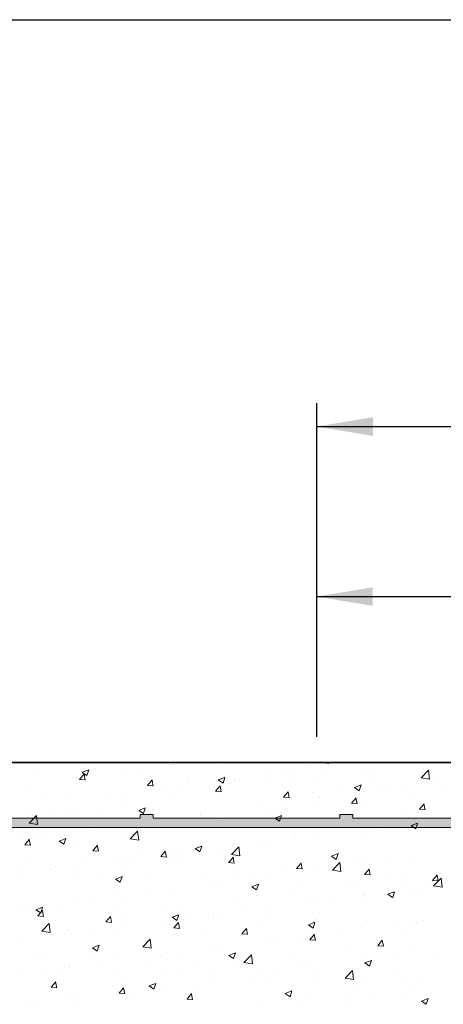
# Model space of a CAD drawing. Units: millimetres. Extents: x 1302 to 1599, y 1140 to 1357.
# Drawn here: x 1420 to 1443, y 1304 to 1357 of the extents above; entities that cross this region are included whole.
import ezdxf

# ---------------------------------------------------------------- set-up
doc = ezdxf.new("R2010")
doc.units = ezdxf.units.MM
for name, color, linetype, lineweight in [('Bemassung R', 1, 'Continuous', 30), ('Putz Sch', 252, 'Continuous', 20), ('Putznetz', 7, 'Continuous', 15), ('Putznetz Lienien', 7, 'Continuous', 15), ('Schrauben F', 254, 'Continuous', 18)]:
    doc.layers.add(name, color=color, linetype=linetype, lineweight=lineweight)

# ---------------------------------------------------------------- blocks, each defined once
blk = doc.blocks.new('Putznetz')
at = {"layer": 'Schrauben F'}
h = blk.add_hatch(color=256, dxfattribs=at)
edge = h.paths.add_edge_path()
edge.add_line((3247.311, 102.316), (3347.311, 102.316))
edge.add_arc((3347.311, 103.566), 1.25, 270, 0)
edge.add_line((3348.561, 103.566), (3348.061, 103.566))
edge.add_arc((3347.311, 103.566), 0.75, 270, 360, ccw=False)
edge.add_line((3347.311, 102.816), (3346.85, 102.816))
edge.add_line((3346.85, 102.816), (3346.85, 103.016))
edge.add_line((3346.85, 103.016), (3346.15, 103.016))
edge.add_line((3346.15, 103.016), (3346.15, 102.816))
edge.add_line((3346.15, 102.816), (3336.15, 102.816))
edge.add_line((3336.15, 102.816), (3336.15, 103.016))
edge.add_line((3336.15, 103.016), (3335.45, 103.016))
edge.add_line((3335.45, 103.016), (3335.45, 102.816))
edge.add_line((3335.45, 102.816), (3325.45, 102.816))
edge.add_line((3325.45, 102.816), (3325.45, 103.016))
edge.add_line((3325.45, 103.016), (3324.75, 103.016))
edge.add_line((3324.75, 103.016), (3324.75, 102.816))
edge.add_line((3324.75, 102.816), (3314.75, 102.816))
edge.add_line((3314.75, 102.816), (3314.75, 103.016))
edge.add_line((3314.75, 103.016), (3314.05, 103.016))
edge.add_line((3314.05, 103.016), (3314.05, 102.816))
edge.add_line((3314.05, 102.816), (3304.05, 102.816))
edge.add_line((3304.05, 102.816), (3304.05, 103.016))
edge.add_line((3304.05, 103.016), (3303.35, 103.016))
edge.add_line((3303.35, 103.016), (3303.35, 102.816))
edge.add_line((3303.35, 102.816), (3293.35, 102.816))
edge.add_line((3293.35, 102.816), (3293.35, 103.016))
edge.add_line((3293.35, 103.016), (3292.65, 103.016))
edge.add_line((3292.65, 103.016), (3292.65, 102.816))
edge.add_line((3292.65, 102.816), (3282.65, 102.816))
edge.add_line((3282.65, 102.816), (3282.65, 103.016))
edge.add_line((3282.65, 103.016), (3281.95, 103.016))
edge.add_line((3281.95, 103.016), (3281.95, 102.816))
edge.add_line((3281.95, 102.816), (3271.95, 102.816))
edge.add_line((3271.95, 102.816), (3271.95, 103.016))
edge.add_line((3271.95, 103.016), (3271.25, 103.016))
edge.add_line((3271.25, 103.016), (3271.25, 102.816))
edge.add_line((3271.25, 102.816), (3261.25, 102.816))
edge.add_line((3261.25, 102.816), (3261.25, 103.016))
edge.add_line((3261.25, 103.016), (3260.55, 103.016))
edge.add_line((3260.55, 103.016), (3260.55, 102.816))
edge.add_line((3260.55, 102.816), (3250.237, 102.816))
edge.add_line((3250.237, 102.816), (3250.237, 103.016))
edge.add_line((3250.237, 103.016), (3249.537, 103.016))
edge.add_line((3249.537, 103.016), (3249.537, 102.816))
edge.add_line((3249.537, 102.816), (3247.311, 102.816))
edge.add_line((3247.311, 102.816), (3247.311, 102.316))
for p, q in [((3281.95, 103.016), (3281.95, 102.816)), ((3282.65, 103.016), (3281.95, 103.016)), ((3282.65, 102.816), (3282.65, 103.016)), ((3292.65, 103.016), (3292.65, 102.816)), ((3293.35, 103.016), (3292.65, 103.016)), ((3293.35, 102.816), (3293.35, 103.016)), ((3281.95, 102.816), (3271.95, 102.816)), ((3292.65, 102.816), (3282.65, 102.816)), ((3303.35, 102.816), (3293.35, 102.816))]:
    blk.add_line(p, q)
at = {"layer": 'Putznetz'}
blk.add_line((3247.311, 102.316), (3347.311, 102.316), dxfattribs=at)

msp = doc.modelspace()

# ---------------------------------------------------------------- linework, layer by layer
for p, q in [((1302.225, 1356.892), (1599.225, 1356.892)), ((1495.977, 1317.047), (1331.132, 1317.047)), ((1331.132, 1317.047), (1460.025, 1317.047))]:
    msp.add_line(p, q)
at = {"layer": 'Bemassung R'}
for p, q in [((1436.133, 1319.37), (1436.133, 1336.319)), ((1436.137, 1335.068), (1584.942, 1335.068)), ((1436.133, 1318.432), (1436.133, 1327.2)), ((1436.133, 1325.95), (1493.218, 1325.95))]:
    msp.add_line(p, q, dxfattribs=at)
for points in [[(1439.133, 1335.569), (1439.133, 1334.569), (1436.133, 1335.069)], [(1439.137, 1335.568), (1439.137, 1334.568), (1436.137, 1335.068)], [(1439.133, 1326.45), (1439.133, 1325.45), (1436.133, 1325.95)]]:
    msp.add_solid(points, dxfattribs=at)
at = {"layer": 'Putz Sch'}
for p, q in [((1423.549, 1316.524), (1423.905, 1316.66)), ((1423.801, 1316.353), (1423.904, 1316.66)), ((1425.491, 1317.035), (1425.491, 1317.035)), ((1425.862, 1316.618), (1425.862, 1316.618)), ((1428.203, 1316.921), (1428.203, 1316.921)), ((1428.428, 1316.943), (1428.428, 1316.943)), ((1430.915, 1316.806), (1430.915, 1316.806)), ((1433.627, 1316.692), (1433.627, 1316.692)), ((1434.418, 1316.732), (1434.418, 1316.732)), ((1435.689, 1316.899), (1435.689, 1316.899)), ((1436.488, 1317.036), (1436.752, 1316.995)), ((1436.752, 1316.997), (1436.747, 1317.036)), ((1438.817, 1316.697), (1438.817, 1316.697)), ((1441.721, 1316.227), (1442.117, 1316.639)), ((1442.173, 1316.156), (1442.117, 1316.639)), ((1421.139, 1316.582), (1421.139, 1316.582)), ((1423.254, 1316.26), (1423.254, 1316.26)), ((1423.412, 1316.143), (1423.716, 1316.116)), ((1423.415, 1316.143), (1423.66, 1316.434)), ((1423.548, 1316.523), (1423.801, 1316.353)), ((1423.716, 1316.108), (1423.658, 1316.427)), ((1423.851, 1316.468), (1423.851, 1316.468)), ((1426.563, 1316.353), (1426.563, 1316.353)), ((1427.059, 1315.824), (1427.304, 1316.116)), ((1427.36, 1315.789), (1427.301, 1316.108)), ((1429.274, 1316.238), (1429.274, 1316.238)), ((1429.285, 1316.056), (1429.285, 1316.056)), ((1430.849, 1316.117), (1431.102, 1315.946)), ((1430.85, 1316.117), (1431.206, 1316.253)), ((1431.102, 1315.947), (1431.205, 1316.254)), ((1431.209, 1316.31), (1431.209, 1316.31)), ((1431.739, 1316.069), (1431.739, 1316.069)), ((1431.986, 1316.124), (1431.986, 1316.124)), ((1434.701, 1316.578), (1434.701, 1316.578)), ((1436.179, 1316.316), (1436.179, 1316.316)), ((1436.339, 1316.577), (1436.339, 1316.577)), ((1439.051, 1316.463), (1439.051, 1316.463)), ((1441.722, 1316.224), (1442.174, 1316.154)), ((1441.762, 1316.348), (1441.762, 1316.348)), ((1441.844, 1316.479), (1441.844, 1316.479)), ((1420.615, 1315.879), (1420.615, 1315.879)), ((1427.056, 1315.824), (1427.359, 1315.797)), ((1428.014, 1315.889), (1428.014, 1315.889)), ((1428.776, 1315.561), (1428.776, 1315.561)), ((1430.702, 1315.505), (1430.947, 1315.797)), ((1431.004, 1315.47), (1430.945, 1315.789)), ((1431.005, 1315.633), (1431.005, 1315.633)), ((1433.613, 1315.991), (1433.613, 1315.991)), ((1434.698, 1316.009), (1434.698, 1316.009)), ((1437.41, 1315.895), (1437.41, 1315.895)), ((1438.149, 1315.71), (1438.402, 1315.539)), ((1438.151, 1315.71), (1438.506, 1315.846)), ((1438.402, 1315.54), (1438.505, 1315.847)), ((1438.881, 1315.971), (1438.881, 1315.971)), ((1439.485, 1315.572), (1439.485, 1315.572)), ((1440.122, 1315.78), (1440.122, 1315.78)), ((1440.757, 1315.739), (1440.757, 1315.739)), ((1442.681, 1315.992), (1442.681, 1315.992)), ((1442.833, 1315.666), (1442.833, 1315.666)), ((1421.61, 1315.046), (1421.61, 1315.046)), ((1422.882, 1315.213), (1422.882, 1315.213)), ((1424.805, 1315.467), (1424.805, 1315.467)), ((1425.814, 1315.052), (1425.814, 1315.052)), ((1428.366, 1315.252), (1428.366, 1315.252)), ((1430.699, 1315.505), (1431.003, 1315.478)), ((1434.343, 1315.186), (1434.647, 1315.16)), ((1434.346, 1315.186), (1434.591, 1315.478)), ((1434.647, 1315.152), (1434.589, 1315.47)), ((1435.919, 1315.462), (1435.919, 1315.462)), ((1436.277, 1315.149), (1436.277, 1315.149)), ((1437.99, 1314.868), (1438.235, 1315.159)), ((1438.291, 1314.833), (1438.232, 1315.151)), ((1438.756, 1315.006), (1438.756, 1315.006)), ((1441.364, 1315.363), (1441.364, 1315.363)), ((1421.769, 1314.568), (1421.769, 1314.568)), ((1422.851, 1314.544), (1422.851, 1314.544)), ((1423.192, 1314.569), (1423.192, 1314.569)), ((1425.8, 1314.927), (1425.8, 1314.927)), ((1426.581, 1314.478), (1426.833, 1314.308)), ((1426.582, 1314.478), (1426.937, 1314.615)), ((1426.833, 1314.308), (1426.936, 1314.615)), ((1432.956, 1314.954), (1432.956, 1314.954)), ((1433.081, 1314.728), (1433.081, 1314.728)), ((1434.353, 1314.896), (1434.353, 1314.896)), ((1436.117, 1314.625), (1436.117, 1314.625)), ((1437.987, 1314.867), (1438.29, 1314.841)), ((1441.63, 1314.549), (1441.934, 1314.522)), ((1441.633, 1314.549), (1441.878, 1314.841)), ((1441.935, 1314.514), (1441.876, 1314.832)), ((1420.554, 1314.188), (1420.554, 1314.188)), ((1420.708, 1313.801), (1421.104, 1314.213)), ((1421.16, 1313.73), (1421.104, 1314.213)), ((1424.481, 1314.453), (1424.481, 1314.453)), ((1427.193, 1314.339), (1427.193, 1314.339)), ((1427.949, 1314.053), (1427.949, 1314.053)), ((1429.873, 1314.306), (1429.873, 1314.306)), ((1429.904, 1314.224), (1429.904, 1314.224)), ((1429.993, 1314.445), (1429.993, 1314.445)), ((1432.616, 1314.109), (1432.616, 1314.109)), ((1433.551, 1314.3), (1433.551, 1314.3)), ((1433.881, 1314.071), (1434.134, 1313.901)), ((1433.882, 1314.071), (1434.238, 1314.208)), ((1434.134, 1313.901), (1434.237, 1314.208)), ((1435.328, 1313.995), (1435.328, 1313.995)), ((1440.821, 1314.193), (1440.821, 1314.193)), ((1441.345, 1313.989), (1441.345, 1313.989)), ((1420.709, 1313.798), (1421.161, 1313.728)), ((1423.469, 1313.463), (1423.469, 1313.463)), ((1424.068, 1313.428), (1424.068, 1313.428)), ((1426.677, 1313.885), (1426.677, 1313.885)), ((1427.031, 1313.937), (1427.031, 1313.937)), ((1428.304, 1313.561), (1428.304, 1313.561)), ((1430.943, 1313.942), (1430.943, 1313.942)), ((1437.859, 1313.685), (1437.859, 1313.685)), ((1438.04, 1313.88), (1438.04, 1313.88)), ((1438.149, 1313.568), (1438.149, 1313.568)), ((1439.421, 1313.735), (1439.421, 1313.735)), ((1440.752, 1313.766), (1440.752, 1313.766)), ((1441.182, 1313.664), (1441.434, 1313.494)), ((1441.183, 1313.665), (1441.539, 1313.801)), ((1441.302, 1313.672), (1441.302, 1313.672)), ((1441.435, 1313.494), (1441.538, 1313.801)), ((1420.273, 1313.042), (1420.273, 1313.042)), ((1420.476, 1312.64), (1420.721, 1312.932)), ((1420.778, 1312.606), (1420.719, 1312.924)), ((1421.106, 1312.92), (1421.106, 1312.92)), ((1421.545, 1313.21), (1421.545, 1313.21)), ((1422.313, 1312.84), (1422.669, 1312.976)), ((1422.565, 1312.67), (1422.668, 1312.977)), ((1425.739, 1313.236), (1425.739, 1313.236)), ((1426.13, 1312.96), (1426.526, 1313.372)), ((1426.131, 1312.957), (1426.582, 1312.887)), ((1426.582, 1312.889), (1426.526, 1313.372)), ((1433.017, 1312.892), (1433.017, 1312.892)), ((1434.896, 1313.176), (1434.896, 1313.176)), ((1434.941, 1313.146), (1434.941, 1313.146)), ((1436.055, 1312.934), (1436.055, 1312.934)), ((1438.694, 1313.315), (1438.694, 1313.315)), ((1420.473, 1312.64), (1420.777, 1312.614)), ((1420.492, 1312.497), (1420.492, 1312.497)), ((1422.312, 1312.84), (1422.565, 1312.669)), ((1423.13, 1312.878), (1423.13, 1312.878)), ((1424.12, 1312.321), (1424.365, 1312.613)), ((1424.421, 1312.287), (1424.363, 1312.605)), ((1429.613, 1312.433), (1429.865, 1312.262)), ((1429.614, 1312.433), (1429.97, 1312.569)), ((1429.866, 1312.263), (1429.969, 1312.57)), ((1431.551, 1312.119), (1431.947, 1312.531)), ((1431.745, 1312.725), (1431.745, 1312.725)), ((1431.933, 1312.668), (1431.933, 1312.668)), ((1432.003, 1312.048), (1431.947, 1312.531)), ((1433.489, 1312.609), (1433.489, 1312.609)), ((1420.78, 1311.972), (1420.78, 1311.972)), ((1423.492, 1311.857), (1423.492, 1311.857)), ((1424.117, 1312.321), (1424.42, 1312.295)), ((1425.341, 1311.882), (1425.341, 1311.882)), ((1426.613, 1312.049), (1426.613, 1312.049)), ((1427.761, 1312.003), (1428.064, 1311.976)), ((1427.764, 1312.003), (1428.008, 1312.295)), ((1428.065, 1311.968), (1428.006, 1312.287)), ((1428.243, 1311.87), (1428.243, 1311.87)), ((1428.537, 1312.302), (1428.537, 1312.302)), ((1428.971, 1312.159), (1428.971, 1312.159)), ((1430.881, 1312.251), (1430.881, 1312.251)), ((1431.407, 1311.684), (1431.652, 1311.976)), ((1431.552, 1312.116), (1432.004, 1312.046)), ((1431.709, 1311.649), (1431.65, 1311.968)), ((1436.913, 1312.026), (1437.166, 1311.855)), ((1436.914, 1312.026), (1437.27, 1312.163)), ((1437.166, 1311.856), (1437.269, 1312.163)), ((1440.008, 1311.985), (1440.008, 1311.985)), ((1441.24, 1311.981), (1441.24, 1311.981)), ((1422.133, 1311.459), (1422.133, 1311.459)), ((1425.677, 1311.545), (1425.677, 1311.545)), ((1426.008, 1311.651), (1426.008, 1311.651)), ((1426.203, 1311.743), (1426.203, 1311.743)), ((1428.915, 1311.628), (1428.915, 1311.628)), ((1431.404, 1311.684), (1431.708, 1311.657)), ((1431.627, 1311.514), (1431.627, 1311.514)), ((1434.339, 1311.399), (1434.339, 1311.399)), ((1435.048, 1311.365), (1435.352, 1311.339)), ((1435.051, 1311.365), (1435.296, 1311.657)), ((1435.352, 1311.331), (1435.294, 1311.649)), ((1436.812, 1311.564), (1436.812, 1311.564)), ((1436.973, 1311.278), (1437.369, 1311.691)), ((1437.425, 1311.208), (1437.369, 1311.69)), ((1438.084, 1311.732), (1438.084, 1311.732)), ((1438.632, 1311.624), (1438.632, 1311.624)), ((1438.695, 1311.046), (1438.94, 1311.338)), ((1438.996, 1311.012), (1438.937, 1311.33)), ((1420.209, 1311.206), (1420.209, 1311.206)), ((1420.43, 1310.806), (1420.43, 1310.806)), ((1421.851, 1311.29), (1421.851, 1311.29)), ((1423.046, 1311.142), (1423.046, 1311.142)), ((1423.069, 1311.187), (1423.069, 1311.187)), ((1424.563, 1311.175), (1424.563, 1311.175)), ((1425.344, 1310.794), (1425.597, 1310.624)), ((1425.346, 1310.794), (1425.701, 1310.931)), ((1425.597, 1310.624), (1425.7, 1310.931)), ((1427.274, 1311.06), (1427.274, 1311.06)), ((1429.986, 1310.946), (1429.986, 1310.946)), ((1431.68, 1310.889), (1431.68, 1310.889)), ((1432.698, 1310.831), (1432.698, 1310.831)), ((1433.428, 1310.917), (1433.428, 1310.917)), ((1433.604, 1311.142), (1433.604, 1311.142)), ((1435.994, 1311.243), (1435.994, 1311.243)), ((1436.974, 1311.275), (1437.426, 1311.205)), ((1437.051, 1311.284), (1437.051, 1311.284)), ((1438.692, 1311.046), (1438.995, 1311.02)), ((1439.762, 1311.17), (1439.762, 1311.17)), ((1440.611, 1311.162), (1440.611, 1311.162)), ((1442.338, 1310.728), (1442.583, 1311.019)), ((1442.395, 1310.437), (1442.79, 1310.85)), ((1442.474, 1311.055), (1442.474, 1311.055)), ((1442.64, 1310.693), (1442.581, 1311.011)), ((1442.847, 1310.367), (1442.791, 1310.849)), ((1427.2, 1310.299), (1427.2, 1310.299)), ((1430.409, 1310.721), (1430.409, 1310.721)), ((1430.819, 1310.56), (1430.819, 1310.56)), ((1432.645, 1310.387), (1432.898, 1310.217)), ((1432.646, 1310.388), (1433.002, 1310.524)), ((1432.898, 1310.218), (1433.001, 1310.525)), ((1435.41, 1310.717), (1435.41, 1310.717)), ((1437.649, 1310.654), (1437.649, 1310.654)), ((1438.122, 1310.602), (1438.122, 1310.602)), ((1440.834, 1310.488), (1440.834, 1310.488)), ((1441.179, 1310.29), (1441.179, 1310.29)), ((1441.88, 1310.404), (1441.88, 1310.404)), ((1442.335, 1310.728), (1442.639, 1310.701)), ((1442.395, 1310.435), (1442.847, 1310.364)), ((1424.005, 1309.878), (1424.005, 1309.878)), ((1425.276, 1310.046), (1425.276, 1310.046)), ((1425.615, 1309.854), (1425.615, 1309.854)), ((1428.181, 1310.179), (1428.181, 1310.179)), ((1434.686, 1310.145), (1434.686, 1310.145)), ((1436.748, 1309.728), (1436.748, 1309.728)), ((1438.57, 1309.932), (1438.57, 1309.932)), ((1438.672, 1309.981), (1438.672, 1309.981)), ((1439.946, 1309.981), (1440.198, 1309.81)), ((1439.947, 1309.981), (1440.302, 1310.117)), ((1440.199, 1309.811), (1440.302, 1310.118)), ((1441.829, 1310.047), (1441.829, 1310.047)), ((1420.796, 1309.456), (1420.796, 1309.456)), ((1421.077, 1309.156), (1421.433, 1309.293)), ((1421.329, 1308.986), (1421.432, 1309.293)), ((1422.481, 1309.275), (1422.481, 1309.275)), ((1423.007, 1309.496), (1423.007, 1309.496)), ((1431.724, 1309.637), (1431.724, 1309.637)), ((1433.366, 1309.226), (1433.366, 1309.226)), ((1435.476, 1309.561), (1435.476, 1309.561)), ((1435.932, 1309.552), (1435.932, 1309.552)), ((1438.866, 1309.538), (1438.866, 1309.538)), ((1420.368, 1309.115), (1420.368, 1309.115)), ((1421.076, 1309.156), (1421.329, 1308.985)), ((1421.178, 1308.819), (1421.482, 1308.793)), ((1421.181, 1308.819), (1421.426, 1309.111)), ((1421.482, 1308.785), (1421.424, 1309.103)), ((1424.825, 1308.5), (1425.07, 1308.792)), ((1425.126, 1308.466), (1425.067, 1308.784)), ((1425.193, 1309.161), (1425.193, 1309.161)), ((1427.905, 1309.046), (1427.905, 1309.046)), ((1428.377, 1308.749), (1428.629, 1308.579)), ((1428.378, 1308.749), (1428.734, 1308.886)), ((1428.63, 1308.579), (1428.733, 1308.886)), ((1428.761, 1309.128), (1428.761, 1309.128)), ((1429.072, 1308.718), (1429.072, 1308.718)), ((1430.344, 1308.885), (1430.344, 1308.885)), ((1430.616, 1308.931), (1430.616, 1308.931)), ((1430.758, 1308.869), (1430.758, 1308.869)), ((1432.268, 1309.138), (1432.268, 1309.138)), ((1433.328, 1308.817), (1433.328, 1308.817)), ((1435.904, 1309.03), (1435.904, 1309.03)), ((1436.04, 1308.702), (1436.04, 1308.702)), ((1421.382, 1308.011), (1421.777, 1308.424)), ((1421.834, 1307.941), (1421.778, 1308.423)), ((1424.822, 1308.5), (1425.125, 1308.474)), ((1425.553, 1308.163), (1425.553, 1308.163)), ((1425.799, 1308.619), (1425.799, 1308.619)), ((1425.864, 1308.295), (1425.864, 1308.295)), ((1428.119, 1308.488), (1428.119, 1308.488)), ((1428.465, 1308.182), (1428.769, 1308.155)), ((1428.468, 1308.182), (1428.713, 1308.473)), ((1428.77, 1308.147), (1428.711, 1308.465)), ((1432.112, 1307.863), (1432.357, 1308.155)), ((1432.413, 1307.828), (1432.355, 1308.147)), ((1432.941, 1308.521), (1432.941, 1308.521)), ((1435.677, 1308.342), (1435.93, 1308.172)), ((1435.678, 1308.342), (1436.034, 1308.479)), ((1435.93, 1308.172), (1436.033, 1308.479)), ((1438.509, 1308.241), (1438.509, 1308.241)), ((1438.752, 1308.588), (1438.752, 1308.588)), ((1440.544, 1308.4), (1440.544, 1308.4)), ((1441.117, 1308.599), (1441.117, 1308.599)), ((1441.464, 1308.473), (1441.464, 1308.473)), ((1441.815, 1308.568), (1441.815, 1308.568)), ((1421.383, 1308.009), (1421.834, 1307.939)), ((1422.668, 1307.874), (1422.668, 1307.874)), ((1422.836, 1308.111), (1422.836, 1308.111)), ((1422.945, 1307.805), (1422.945, 1307.805)), ((1423.94, 1308.042), (1423.94, 1308.042)), ((1429.978, 1308.013), (1429.978, 1308.013)), ((1432.109, 1307.863), (1432.413, 1307.836)), ((1435.411, 1307.724), (1435.411, 1307.724)), ((1435.756, 1307.544), (1436.001, 1307.836)), ((1435.87, 1307.86), (1435.87, 1307.86)), ((1436.057, 1307.509), (1435.998, 1307.828)), ((1437.335, 1307.978), (1437.335, 1307.978)), ((1440.806, 1307.76), (1440.806, 1307.76)), ((1420.306, 1307.424), (1420.306, 1307.424)), ((1424.108, 1307.111), (1424.361, 1306.94)), ((1424.109, 1307.111), (1424.465, 1307.247)), ((1424.361, 1306.941), (1424.464, 1307.248)), ((1426.803, 1307.171), (1427.199, 1307.583)), ((1426.804, 1307.168), (1427.256, 1307.098)), ((1427.016, 1307.504), (1427.016, 1307.504)), ((1427.255, 1307.1), (1427.199, 1307.582)), ((1430.696, 1307.178), (1430.696, 1307.178)), ((1430.931, 1307.135), (1430.931, 1307.135)), ((1433.304, 1307.535), (1433.304, 1307.535)), ((1434.14, 1307.557), (1434.14, 1307.557)), ((1435.753, 1307.544), (1436.056, 1307.517)), ((1437.844, 1307.252), (1437.844, 1307.252)), ((1439.396, 1307.225), (1439.7, 1307.199)), ((1439.399, 1307.225), (1439.644, 1307.517)), ((1439.701, 1307.191), (1439.642, 1307.509)), ((1421.492, 1306.679), (1421.492, 1306.679)), ((1424.053, 1306.996), (1424.053, 1306.996)), ((1424.203, 1306.565), (1424.203, 1306.565)), ((1427.736, 1306.714), (1427.736, 1306.714)), ((1428.057, 1306.797), (1428.057, 1306.797)), ((1429.007, 1306.881), (1429.007, 1306.881)), ((1431.409, 1306.704), (1431.662, 1306.533)), ((1431.41, 1306.704), (1431.766, 1306.84)), ((1431.662, 1306.534), (1431.765, 1306.841)), ((1432.225, 1306.33), (1432.621, 1306.742)), ((1432.677, 1306.259), (1432.621, 1306.742)), ((1434.881, 1306.743), (1434.881, 1306.743)), ((1438.447, 1306.55), (1438.447, 1306.55)), ((1440.479, 1306.564), (1440.479, 1306.564)), ((1441.055, 1306.908), (1441.055, 1306.908)), ((1442.403, 1306.817), (1442.403, 1306.817)), ((1421.091, 1306.487), (1421.091, 1306.487)), ((1422.604, 1306.038), (1422.604, 1306.038)), ((1422.883, 1306.114), (1422.883, 1306.114)), ((1424.527, 1306.292), (1424.527, 1306.292)), ((1425.491, 1306.471), (1425.491, 1306.471)), ((1426.915, 1306.45), (1426.915, 1306.45)), ((1429.627, 1306.336), (1429.627, 1306.336)), ((1431.918, 1306.235), (1431.918, 1306.235)), ((1432.226, 1306.327), (1432.677, 1306.257)), ((1432.339, 1306.221), (1432.339, 1306.221)), ((1435.051, 1306.106), (1435.051, 1306.106)), ((1435.808, 1306.169), (1435.808, 1306.169)), ((1438.71, 1306.297), (1438.962, 1306.126)), ((1438.711, 1306.297), (1439.066, 1306.434)), ((1438.963, 1306.127), (1439.066, 1306.434)), ((1439.207, 1306.397), (1439.207, 1306.397)), ((1420.245, 1305.733), (1420.245, 1305.733)), ((1421.332, 1305.871), (1421.332, 1305.871)), ((1422.563, 1305.997), (1422.563, 1305.997)), ((1425.275, 1305.882), (1425.275, 1305.882)), ((1427.986, 1305.768), (1427.986, 1305.768)), ((1428.956, 1305.726), (1428.956, 1305.726)), ((1430.698, 1305.653), (1430.698, 1305.653)), ((1432.803, 1305.553), (1432.803, 1305.553)), ((1433.242, 1305.844), (1433.242, 1305.844)), ((1433.41, 1305.539), (1433.41, 1305.539)), ((1434.075, 1305.721), (1434.075, 1305.721)), ((1435.999, 1305.974), (1435.999, 1305.974)), ((1437.647, 1305.489), (1438.042, 1305.901)), ((1437.763, 1305.992), (1437.763, 1305.992)), ((1438.099, 1305.418), (1438.042, 1305.901)), ((1440.474, 1305.877), (1440.474, 1305.877)), ((1421.883, 1304.998), (1422.187, 1304.971)), ((1421.886, 1304.998), (1422.131, 1305.29)), ((1422.187, 1304.963), (1422.129, 1305.282)), ((1425.53, 1304.679), (1425.774, 1304.971)), ((1425.993, 1305.218), (1425.993, 1305.218)), ((1427.141, 1305.065), (1427.393, 1304.895)), ((1427.142, 1305.065), (1427.497, 1305.202)), ((1427.394, 1304.895), (1427.497, 1305.202)), ((1427.996, 1305.106), (1427.996, 1305.106)), ((1429.595, 1305.131), (1429.595, 1305.131)), ((1430.634, 1305.486), (1430.634, 1305.486)), ((1436.122, 1305.424), (1436.122, 1305.424)), ((1437.647, 1305.486), (1438.099, 1305.416)), ((1438.834, 1305.309), (1438.834, 1305.309)), ((1440.993, 1305.217), (1440.993, 1305.217)), ((1441.545, 1305.195), (1441.545, 1305.195)), ((1423.031, 1304.709), (1423.031, 1304.709)), ((1425.43, 1304.78), (1425.43, 1304.78)), ((1425.527, 1304.679), (1425.83, 1304.653)), ((1425.831, 1304.645), (1425.772, 1304.963)), ((1426.399, 1304.71), (1426.399, 1304.71)), ((1427.671, 1304.878), (1427.671, 1304.878)), ((1429.173, 1304.36), (1429.418, 1304.652)), ((1429.475, 1304.326), (1429.416, 1304.644)), ((1434.441, 1304.658), (1434.694, 1304.488)), ((1434.442, 1304.659), (1434.798, 1304.795)), ((1434.694, 1304.489), (1434.797, 1304.795)), ((1435.747, 1304.478), (1435.747, 1304.478)), ((1438.385, 1304.859), (1438.385, 1304.859)), ((1439.143, 1304.56), (1439.143, 1304.56)), ((1440.597, 1304.729), (1440.597, 1304.729)), ((1441.067, 1304.814), (1441.067, 1304.814)), ((1420.481, 1304.097), (1420.481, 1304.097)), ((1420.943, 1304.309), (1420.943, 1304.309)), ((1422.821, 1304.423), (1422.821, 1304.423)), ((1423.191, 1304.288), (1423.191, 1304.288)), ((1429.17, 1304.36), (1429.474, 1304.334)), ((1433.181, 1304.153), (1433.181, 1304.153)), ((1435.385, 1304.241), (1435.385, 1304.241)), ((1437.634, 1304.221), (1437.634, 1304.221)), ((1437.871, 1304.393), (1437.871, 1304.393)), ((1441.742, 1304.252), (1441.995, 1304.081)), ((1441.743, 1304.252), (1442.099, 1304.388)), ((1441.995, 1304.082), (1442.098, 1304.389))]:
    msp.add_line(p, q, dxfattribs=at)

# ---------------------------------------------------------------- block references
at = {"layer": 'Putznetz Lienien'}
msp.add_blockref('Putznetz', (-1855.289, 1211.241), dxfattribs=at)
msp.add_blockref('Putznetz', (-1855.289, 1211.241), dxfattribs=at)
msp.add_blockref('Putznetz', (-1855.289, 1211.241), dxfattribs=at)
msp.add_blockref('Putznetz', (-1855.289, 1211.241), dxfattribs=at)

doc.saveas('drawing.dxf')
